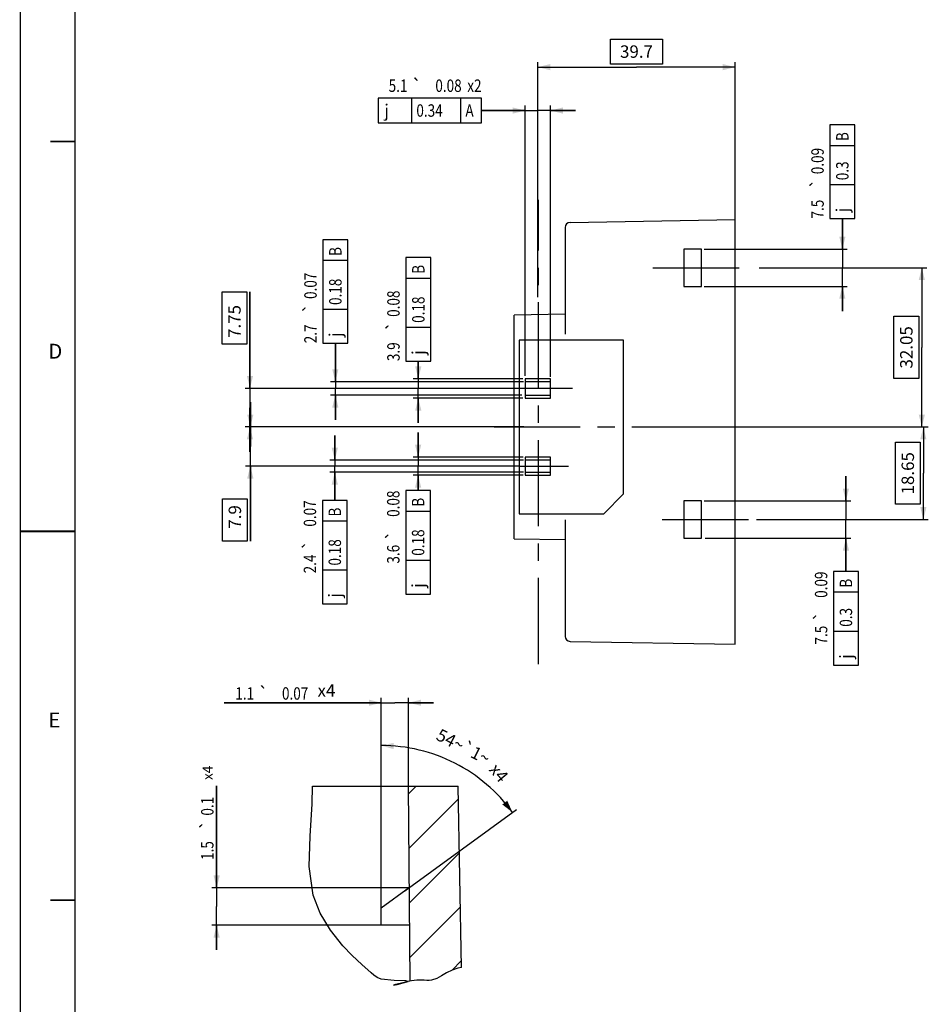
# Model space of a CAD drawing. Units: millimetres. Extents: x 0 to 841, y 0 to 594.
# Drawn here: x 0 to 183, y 202 to 400 of the extents above; entities that cross this region are included whole.
import ezdxf
from ezdxf.enums import TextEntityAlignment as Align

# ---------------------------------------------------------------- set-up
doc = ezdxf.new("R2010")
doc.units = ezdxf.units.MM
doc.header["$LTSCALE"] = 46.255
doc.linetypes.add('CENTER', pattern=[0.6, 0.375, -0.075, 0.075, -0.075])
doc.layers.get('0').update_dxf_attribs({"linetype": 'CONTINUOUS'})
doc.layers.add('03_AXES', color=7, linetype='CONTINUOUS')
doc.styles.get("Standard").update_dxf_attribs({"font": 'txt', "width": 0.8})
doc.styles.add('TEXTSTYLE_1', font='gdt', dxfattribs={"width": 0.8})
doc.styles.add('TEXTSTYLE_3', font='txt', dxfattribs={"width": 0.6})
doc.dimstyles.new('DIMSTYLE_12', dxfattribs={"dimtxt": 2.5, "dimasz": 2.5, "dimexe": 0.18, "dimexo": 0.0625, "dimgap": 0.09, "dimtad": 1, "dimdec": 4, "dimlfac": 0.2, "dimdsep": 46, "dimtxsty": 'Standard', "dimblk": '_FILLED', "dimblk1": '_FILLED', "dimblk2": '_FILLED', "dimcen": 0.09, "dimadec": 0, "dimazin": 0, "dimtol": 1, "dimtp": 0.1, "dimtm": 0.1, "dimtfac": 1, "dimtdec": 4, "dimtofl": 0, "dimtmove": 0, "dimatfit": 3, "dimldrblk": '_FILLED', "dimfxl": 1, "dimtolj": 1, "dimarcsym": 0})
doc.dimstyles.new('DIMSTYLE_13', dxfattribs={"dimtxt": 2.5, "dimasz": 2.5, "dimexe": 0.18, "dimexo": 0.0625, "dimgap": 0.09, "dimtad": 1, "dimdec": 4, "dimdsep": 46, "dimtxsty": 'Standard', "dimblk": '_FILLED', "dimblk1": '_FILLED', "dimblk2": '_FILLED', "dimcen": 0.09, "dimadec": 0, "dimazin": 0, "dimtol": 1, "dimtp": 0.07, "dimtm": 0.07, "dimtfac": 1, "dimtdec": 4, "dimtofl": 0, "dimtmove": 0, "dimatfit": 3, "dimldrblk": '_FILLED', "dimfxl": 1, "dimtolj": 1, "dimarcsym": 0})
doc.dimstyles.new('DIMSTYLE_23', dxfattribs={"dimtxt": 2.5, "dimasz": 2.5, "dimexe": 0.18, "dimexo": 0.0625, "dimgap": 0.09, "dimtad": 1, "dimlfac": 0.2, "dimdsep": 46, "dimtxsty": 'Standard', "dimblk": '_FILLED', "dimblk1": '_FILLED', "dimblk2": '_FILLED', "dimcen": 0.09, "dimadec": 0, "dimazin": 0, "dimtol": 1, "dimtp": 0.07, "dimtm": 0.07, "dimtfac": 1, "dimtofl": 0, "dimtmove": 0, "dimatfit": 3, "dimldrblk": '_FILLED', "dimfxl": 1, "dimtolj": 1, "dimarcsym": 0})
doc.dimstyles.new('DIMSTYLE_24', dxfattribs={"dimtxt": 2.5, "dimasz": 2.5, "dimexe": 0.18, "dimexo": 0.0625, "dimgap": 0.09, "dimtad": 1, "dimdec": 1, "dimlfac": 0.2, "dimdsep": 46, "dimtxsty": 'Standard', "dimblk": '_FILLED', "dimblk1": '_FILLED', "dimblk2": '_FILLED', "dimcen": 0.09, "dimadec": 0, "dimazin": 0, "dimtp": 0.1, "dimtm": 0.1, "dimtfac": 1, "dimtdec": 1, "dimtofl": 0, "dimtmove": 0, "dimatfit": 3, "dimldrblk": '_FILLED', "dimfxl": 1, "dimtolj": 1, "dimarcsym": 0})
doc.dimstyles.new('DIMSTYLE_3', dxfattribs={"dimtxt": 2.5, "dimasz": 2.5, "dimexe": 0.18, "dimexo": 0.0625, "dimgap": 0.09, "dimtad": 1, "dimdec": 4, "dimdsep": 46, "dimtxsty": 'Standard', "dimblk": '_FILLED', "dimblk1": '_FILLED', "dimblk2": '_FILLED', "dimcen": 0.09, "dimadec": 0, "dimazin": 0, "dimtp": 0.15, "dimtm": 0.15, "dimtfac": 1, "dimtdec": 4, "dimtofl": 0, "dimtmove": 0, "dimatfit": 3, "dimldrblk": '_FILLED', "dimfxl": 1, "dimtolj": 1, "dimarcsym": 0})
doc.dimstyles.new('DIMSTYLE_6', dxfattribs={"dimtxt": 2.5, "dimasz": 2.5, "dimexe": 0.18, "dimexo": 0.0625, "dimgap": 0.09, "dimtad": 1, "dimdec": 4, "dimdsep": 46, "dimtxsty": 'Standard', "dimblk": '_FILLED', "dimblk1": '_FILLED', "dimblk2": '_FILLED', "dimcen": 0.09, "dimadec": 0, "dimazin": 0, "dimtp": 0.1, "dimtm": 0.1, "dimtfac": 1, "dimtdec": 4, "dimtofl": 0, "dimtmove": 0, "dimatfit": 3, "dimldrblk": '_FILLED', "dimfxl": 1, "dimtolj": 1, "dimarcsym": 0})
doc.dimstyles.new('DIMSTYLE_7', dxfattribs={"dimtxt": 2.5, "dimasz": 2.5, "dimexe": 0.18, "dimexo": 0.0625, "dimgap": 0.09, "dimtad": 1, "dimdec": 4, "dimdsep": 46, "dimtxsty": 'Standard', "dimblk": '_FILLED', "dimblk1": '_FILLED', "dimblk2": '_FILLED', "dimcen": 0.09, "dimadec": 0, "dimazin": 0, "dimtol": 1, "dimtp": 0.08, "dimtm": 0.08, "dimtfac": 1, "dimtdec": 4, "dimtofl": 0, "dimtmove": 0, "dimatfit": 3, "dimldrblk": '_FILLED', "dimfxl": 1, "dimtolj": 1, "dimarcsym": 0})
doc.dimstyles.new('DIMSTYLE_8', dxfattribs={"dimtxt": 2.5, "dimasz": 2.5, "dimexe": 0.18, "dimexo": 0.0625, "dimgap": 0.09, "dimtad": 1, "dimdec": 4, "dimdsep": 46, "dimtxsty": 'Standard', "dimblk": '_FILLED', "dimblk1": '_FILLED', "dimblk2": '_FILLED', "dimcen": 0.09, "dimadec": 0, "dimazin": 0, "dimtol": 1, "dimtp": 0.09, "dimtm": 0.09, "dimtfac": 1, "dimtdec": 4, "dimtofl": 0, "dimtmove": 0, "dimatfit": 3, "dimldrblk": '_FILLED', "dimfxl": 1, "dimtolj": 1, "dimarcsym": 0})

# ---------------------------------------------------------------- blocks, each defined once
blk = doc.blocks.new('_FILLED')
at = {"color": 0, "linetype": 'ByBlock'}
blk.add_solid([(0, 0), (-1, 0.25), (-1, -0.25)], dxfattribs=at)
blk = doc.blocks.new('*D8')
at = {"color": 2, "linetype": 'Continuous'}
for p, q in [((148.64, 350.07), (182.42, 350.07)), ((181.42, 350.07), (181.42, 334.04)), ((181.42, 318.02), (181.42, 334.04)), ((133.3, 318.02), (182.42, 318.02))]:
    blk.add_line(p, q, dxfattribs=at)
at = {"color": 2, "linetype": 'Continuous', "xscale": 2.5, "yscale": 2.5, "zscale": 2.5}
for p, rotation in [((181.42, 350.07), 90), ((181.42, 318.02), 270)]:
    blk.add_blockref('_FILLED', p, dxfattribs=dict(at, rotation=rotation))
at = {"color": 2, "linetype": 'Continuous', "insert": (177.05, 334.04), "char_height": 2.5, "width": 10, "attachment_point": 2, "rotation": 90, "line_spacing_factor": 0.9}
blk.add_mtext('32.05', dxfattribs=at)
blk = doc.blocks.new('*D9')
at = {"color": 2, "linetype": 'Continuous'}
for p, q in [((133.3, 318.02), (182.72, 318.02)), ((181.72, 318.02), (181.72, 308.69)), ((181.72, 299.37), (181.72, 308.69)), ((148.13, 299.37), (182.72, 299.37))]:
    blk.add_line(p, q, dxfattribs=at)
at = {"color": 2, "linetype": 'Continuous', "xscale": 2.5, "yscale": 2.5, "zscale": 2.5}
for p, rotation in [((181.72, 318.02), 90), ((181.72, 299.37), 270)]:
    blk.add_blockref('_FILLED', p, dxfattribs=dict(at, rotation=rotation))
at = {"color": 2, "linetype": 'Continuous', "insert": (177.34, 308.69), "char_height": 2.5, "width": 10, "attachment_point": 2, "rotation": 90, "line_spacing_factor": 0.9}
blk.add_mtext('18.65', dxfattribs=at)
blk = doc.blocks.new('*D11')
at = {"color": 2, "linetype": 'Continuous'}
for p, q in [((166.14, 303.12), (166.14, 308.12)), ((166.14, 308.12), (166.14, 299.37)), ((137.57, 303.12), (167.14, 303.12)), ((166.14, 288.91), (166.14, 299.37)), ((137.83, 295.62), (167.14, 295.62)), ((166.14, 295.62), (166.14, 288.91))]:
    blk.add_line(p, q, dxfattribs=at)
at = {"color": 2, "linetype": 'Continuous', "xscale": 2.5, "yscale": 2.5, "zscale": 2.5}
for p, rotation in [((166.14, 303.12), 270), ((166.14, 295.62), 90)]:
    blk.add_blockref('_FILLED', p, dxfattribs=dict(at, rotation=rotation))
at = {"color": 2, "linetype": 'Continuous', "width": 0.8}
for s, p in [('0.09', (162.39, 288.91)), ('7.5', (162.39, 278))]:
    blk.add_text(s, height=2.5, rotation=90, dxfattribs=at).set_placement(p, align=Align.RIGHT)
at = {"color": 2, "linetype": 'Continuous', "style": 'TEXTSTYLE_1'}
blk.add_text('`', height=2.5, rotation=90, dxfattribs=at).set_placement((162.39, 280.91), align=Align.RIGHT)
blk = doc.blocks.new('*D21')
at = {"color": 2, "linetype": 'Continuous'}
for p, q in [((39.47, 225.21), (39.47, 245.76)), ((39.47, 245.76), (39.47, 221.46)), ((78.11, 225.21), (38.47, 225.21)), ((39.47, 212.71), (39.47, 221.46)), ((78.11, 217.71), (38.47, 217.71)), ((39.47, 217.71), (39.47, 212.71))]:
    blk.add_line(p, q, dxfattribs=at)
at = {"color": 2, "linetype": 'Continuous', "xscale": 2.5, "yscale": 2.5, "zscale": 2.5}
for p, rotation in [((39.47, 225.21), 270), ((39.47, 217.71), 90)]:
    blk.add_blockref('_FILLED', p, dxfattribs=dict(at, rotation=rotation))
at = {"color": 2, "linetype": 'Continuous', "width": 0.8}
for s, p in [('0.1', (38.84, 239.76)), ('1.5', (38.84, 230.84))]:
    blk.add_text(s, height=2.5, rotation=90, dxfattribs=at).set_placement(p)
at = {"color": 2, "linetype": 'Continuous', "style": 'TEXTSTYLE_1'}
blk.add_text('`', height=2.5, rotation=90, dxfattribs=at).set_placement((38.84, 236.84))
blk = doc.blocks.new('*D23')
at = {"color": 2, "linetype": 'Continuous'}
for p, q in [((46.25, 318.02), (46.25, 323.02)), ((46.25, 323.02), (46.25, 314.07)), ((101.32, 318.02), (45.25, 318.02)), ((46.25, 295.02), (46.25, 314.07)), ((100.5, 310.12), (45.25, 310.12)), ((46.25, 310.12), (46.25, 295.02))]:
    blk.add_line(p, q, dxfattribs=at)
at = {"color": 2, "linetype": 'Continuous', "xscale": 2.5, "yscale": 2.5, "zscale": 2.5}
for p, rotation in [((46.25, 318.02), 270), ((46.25, 310.12), 90)]:
    blk.add_blockref('_FILLED', p, dxfattribs=dict(at, rotation=rotation))
at = {"color": 2, "linetype": 'Continuous', "insert": (41.88, 302.27), "char_height": 2.5, "width": 6, "attachment_point": 3, "rotation": 90, "line_spacing_factor": 0.9}
blk.add_mtext('7.9', dxfattribs=at)
blk = doc.blocks.new('*D24')
at = {"color": 2, "linetype": 'Continuous'}
for p, q in [((46.18, 325.77), (46.18, 345.19)), ((46.18, 345.19), (46.18, 321.89)), ((101.32, 325.77), (45.18, 325.77)), ((46.18, 313.02), (46.18, 321.89)), ((101.32, 318.02), (45.18, 318.02)), ((46.18, 318.02), (46.18, 313.02))]:
    blk.add_line(p, q, dxfattribs=at)
at = {"color": 2, "linetype": 'Continuous', "xscale": 2.5, "yscale": 2.5, "zscale": 2.5}
for p, rotation in [((46.18, 325.77), 270), ((46.18, 318.02), 90)]:
    blk.add_blockref('_FILLED', p, dxfattribs=dict(at, rotation=rotation))
at = {"color": 2, "linetype": 'Continuous', "insert": (41.8, 335.94), "char_height": 2.5, "width": 8, "attachment_point": 1, "rotation": 90, "line_spacing_factor": 0.9}
blk.add_mtext('7.75', dxfattribs=at)
blk = doc.blocks.new('*D25')
at = {"color": 2, "linetype": 'Continuous'}
for p, q in [((104.13, 344.16), (104.13, 391.46)), ((143.83, 328.03), (143.83, 391.46)), ((104.13, 390.46), (123.98, 390.46)), ((143.83, 390.46), (123.98, 390.46))]:
    blk.add_line(p, q, dxfattribs=at)
at = {"color": 2, "linetype": 'Continuous', "xscale": 2.5, "yscale": 2.5, "zscale": 2.5, "rotation": 180}
blk.add_blockref('_FILLED', (104.13, 390.46), dxfattribs=at)
at = {"color": 2, "linetype": 'Continuous', "xscale": 2.5, "yscale": 2.5, "zscale": 2.5}
blk.add_blockref('_FILLED', (143.83, 390.46), dxfattribs=at)
at = {"color": 2, "linetype": 'Continuous', "insert": (123.98, 394.84), "char_height": 2.5, "width": 8, "attachment_point": 2, "line_spacing_factor": 0.9}
blk.add_mtext('39.7', dxfattribs=at)
blk = doc.blocks.new('*D26')
at = {"color": 2, "linetype": 'Continuous'}
for p, q in [((63.36, 327.12), (63.36, 334.86)), ((63.36, 334.86), (63.36, 325.77)), ((101.22, 327.12), (62.36, 327.12)), ((63.36, 319.42), (63.36, 325.77)), ((100.89, 324.42), (62.36, 324.42)), ((63.36, 324.42), (63.36, 319.42))]:
    blk.add_line(p, q, dxfattribs=at)
at = {"color": 2, "linetype": 'Continuous', "xscale": 2.5, "yscale": 2.5, "zscale": 2.5}
for p, rotation in [((63.36, 327.12), 270), ((63.36, 324.42), 90)]:
    blk.add_blockref('_FILLED', p, dxfattribs=dict(at, rotation=rotation))
at = {"color": 2, "linetype": 'Continuous', "width": 0.8}
for s, p in [('0.07', (59.61, 343.78)), ('2.7', (59.61, 334.86))]:
    blk.add_text(s, height=2.5, rotation=90, dxfattribs=at).set_placement(p)
at = {"color": 2, "linetype": 'Continuous', "style": 'TEXTSTYLE_1'}
blk.add_text('`', height=2.5, rotation=90, dxfattribs=at).set_placement((59.61, 340.86))
blk = doc.blocks.new('*D27')
at = {"color": 2, "linetype": 'Continuous'}
for p, q in [((63.25, 311.32), (63.25, 316.32)), ((63.25, 316.32), (63.25, 310.12)), ((101.22, 311.32), (62.25, 311.32)), ((63.25, 303.24), (63.25, 310.12)), ((101.24, 308.92), (62.25, 308.92)), ((63.25, 308.92), (63.25, 303.24))]:
    blk.add_line(p, q, dxfattribs=at)
at = {"color": 2, "linetype": 'Continuous', "xscale": 2.5, "yscale": 2.5, "zscale": 2.5}
for p, rotation in [((63.25, 311.32), 270), ((63.25, 308.92), 90)]:
    blk.add_blockref('_FILLED', p, dxfattribs=dict(at, rotation=rotation))
at = {"color": 2, "linetype": 'Continuous', "width": 0.8}
for s, p in [('0.07', (59.5, 303.24)), ('2.4', (59.5, 292.32))]:
    blk.add_text(s, height=2.5, rotation=90, dxfattribs=at).set_placement(p, align=Align.RIGHT)
at = {"color": 2, "linetype": 'Continuous', "style": 'TEXTSTYLE_1'}
blk.add_text('`', height=2.5, rotation=90, dxfattribs=at).set_placement((59.5, 295.24), align=Align.RIGHT)
blk = doc.blocks.new('*D28')
at = {"color": 2, "linetype": 'Continuous'}
for p, q in [((101.58, 328.29), (101.58, 382.72)), ((106.68, 328.1), (106.68, 382.72)), ((101.58, 381.72), (92.79, 381.72)), ((92.79, 381.72), (104.13, 381.72)), ((111.68, 381.72), (104.13, 381.72)), ((106.68, 381.72), (111.68, 381.72))]:
    blk.add_line(p, q, dxfattribs=at)
at = {"color": 2, "linetype": 'Continuous', "xscale": 2.5, "yscale": 2.5, "zscale": 2.5}
blk.add_blockref('_FILLED', (101.58, 381.72), dxfattribs=at)
at = {"color": 2, "linetype": 'Continuous', "xscale": 2.5, "yscale": 2.5, "zscale": 2.5, "rotation": 180}
blk.add_blockref('_FILLED', (106.68, 381.72), dxfattribs=at)
at = {"color": 2, "linetype": 'Continuous', "width": 0.8}
for s, p in [('5.1', (77.88, 385.47)), ('0.08', (88.79, 385.47)), ('x2', (92.79, 385.47))]:
    blk.add_text(s, height=2.5, dxfattribs=at).set_placement(p, align=Align.RIGHT)
at = {"color": 2, "linetype": 'Continuous', "style": 'TEXTSTYLE_1'}
blk.add_text('`', height=2.5, dxfattribs=at).set_placement((80.79, 385.47), align=Align.RIGHT)
blk = doc.blocks.new('*D29')
at = {"color": 2, "linetype": 'Continuous'}
for p, q in [((80.06, 327.72), (80.06, 331.27)), ((80.06, 331.27), (80.06, 325.77)), ((101.12, 327.72), (79.06, 327.72)), ((80.06, 318.82), (80.06, 325.77)), ((101.09, 323.82), (79.06, 323.82)), ((80.06, 323.82), (80.06, 318.82))]:
    blk.add_line(p, q, dxfattribs=at)
at = {"color": 2, "linetype": 'Continuous', "xscale": 2.5, "yscale": 2.5, "zscale": 2.5}
for p, rotation in [((80.06, 327.72), 270), ((80.06, 323.82), 90)]:
    blk.add_blockref('_FILLED', p, dxfattribs=dict(at, rotation=rotation))
at = {"color": 2, "linetype": 'Continuous', "width": 0.8}
for s, p in [('0.08', (76.31, 340.18)), ('3.9', (76.31, 331.27))]:
    blk.add_text(s, height=2.5, rotation=90, dxfattribs=at).set_placement(p)
at = {"color": 2, "linetype": 'Continuous', "style": 'TEXTSTYLE_1'}
blk.add_text('`', height=2.5, rotation=90, dxfattribs=at).set_placement((76.31, 337.27))
blk = doc.blocks.new('*D30')
at = {"color": 2, "linetype": 'Continuous'}
for p, q in [((80.02, 311.92), (80.02, 316.92)), ((80.02, 316.92), (80.02, 310.12)), ((101.19, 311.92), (79.02, 311.92)), ((80.02, 305.21), (80.02, 310.12)), ((101.16, 308.32), (79.02, 308.32)), ((80.02, 308.32), (80.02, 305.21))]:
    blk.add_line(p, q, dxfattribs=at)
at = {"color": 2, "linetype": 'Continuous', "xscale": 2.5, "yscale": 2.5, "zscale": 2.5}
for p, rotation in [((80.02, 311.92), 270), ((80.02, 308.32), 90)]:
    blk.add_blockref('_FILLED', p, dxfattribs=dict(at, rotation=rotation))
at = {"color": 2, "linetype": 'Continuous', "width": 0.8}
for s, p in [('0.08', (76.27, 305.21)), ('3.6', (76.27, 294.29))]:
    blk.add_text(s, height=2.5, rotation=90, dxfattribs=at).set_placement(p, align=Align.RIGHT)
at = {"color": 2, "linetype": 'Continuous', "style": 'TEXTSTYLE_1'}
blk.add_text('`', height=2.5, rotation=90, dxfattribs=at).set_placement((76.27, 297.21), align=Align.RIGHT)
blk = doc.blocks.new('*D32')
at = {"color": 2, "linetype": 'Continuous'}
for p, q in [((165.42, 353.82), (165.42, 359.98)), ((165.42, 359.98), (165.42, 350.07)), ((137.63, 353.82), (166.42, 353.82)), ((165.42, 341.32), (165.42, 350.07)), ((137.63, 346.32), (166.42, 346.32)), ((165.42, 346.32), (165.42, 341.32))]:
    blk.add_line(p, q, dxfattribs=at)
at = {"color": 2, "linetype": 'Continuous', "xscale": 2.5, "yscale": 2.5, "zscale": 2.5}
for p, rotation in [((165.42, 353.82), 270), ((165.42, 346.32), 90)]:
    blk.add_blockref('_FILLED', p, dxfattribs=dict(at, rotation=rotation))
at = {"color": 2, "linetype": 'Continuous', "width": 0.8}
for s, p in [('0.09', (161.67, 368.9)), ('7.5', (161.67, 359.98))]:
    blk.add_text(s, height=2.5, rotation=90, dxfattribs=at).set_placement(p)
at = {"color": 2, "linetype": 'Continuous', "style": 'TEXTSTYLE_1'}
blk.add_text('`', height=2.5, rotation=90, dxfattribs=at).set_placement((161.67, 365.98))
blk = doc.blocks.new('*D66')
at = {"color": 2, "linetype": 'Continuous'}
for p, q in [((72.61, 262.49), (41.01, 262.49)), ((41.01, 262.49), (75.36, 262.49)), ((72.61, 221.21), (72.61, 263.49)), ((83.11, 262.49), (75.36, 262.49)), ((78.11, 245.71), (78.11, 263.49)), ((78.11, 262.49), (83.11, 262.49))]:
    blk.add_line(p, q, dxfattribs=at)
at = {"color": 2, "linetype": 'Continuous', "xscale": 2.5, "yscale": 2.5, "zscale": 2.5}
blk.add_blockref('_FILLED', (72.61, 262.49), dxfattribs=at)
at = {"color": 2, "linetype": 'Continuous', "xscale": 2.5, "yscale": 2.5, "zscale": 2.5, "rotation": 180}
blk.add_blockref('_FILLED', (78.11, 262.49), dxfattribs=at)
at = {"color": 2, "linetype": 'Continuous', "style": 'TEXTSTYLE_1'}
blk.add_text('`', height=2.5, dxfattribs=at).set_placement((49.92, 263.11), align=Align.RIGHT)
at = {"color": 2, "linetype": 'Continuous', "width": 0.8}
for s, p in [('0.07', (57.92, 263.11)), ('1.1', (47.01, 263.11))]:
    blk.add_text(s, height=2.5, dxfattribs=at).set_placement(p, align=Align.RIGHT)
blk = doc.blocks.new('*D67')
at = {"color": 2, "linetype": 'Continuous'}
for p, q in [((72.61, 221.21), (72.61, 254.87)), ((77.34, 224.65), (99.83, 241.01))]:
    blk.add_line(p, q, dxfattribs=at)
for start, end in [(63.0137, 90), (36.0274, 63.0137)]:
    blk.add_arc((72.61, 221.21), 32.66, start, end, dxfattribs=at)
for points in [[(75.13, 254.4), (72.61, 253.87), (75.08, 253.15)], [(96.98, 242), (99.02, 240.42), (97.96, 242.77)]]:
    blk.add_solid(points, dxfattribs=at)
at = {"color": 2, "linetype": 'Continuous', "insert": (89.7, 254.77), "char_height": 2.5, "width": 12.25, "attachment_point": 2, "rotation": 333.0137, "line_spacing_factor": 0.9}
blk.add_mtext('54\\Fgdt;{\\Fgdt;~}{\\Fgdt;`}\\Ftxt;1\\Fgdt;{\\Fgdt;~}', dxfattribs=at)

msp = doc.modelspace()

# ---------------------------------------------------------------- hatches: boundary and pattern name
at = {"linetype": 'Continuous'}
h = msp.add_hatch(dxfattribs=at)
h.set_pattern_fill('A', color=2, scale=7.828082, angle=45, style=0, pattern_type=0)
h.set_pattern_definition([(45, (0, 0), (-5.5353, 5.5353), [])])
edge = h.paths.add_edge_path()
edge.add_line((78.44802, 206.43693), (78.10531, 245.70731))
edge.add_line((78.10531, 245.70731), (88.10531, 245.70731))
edge.add_line((88.10531, 245.70731), (88.74213, 209.224))
edge.add_spline(control_points=[(88.74213, 209.224), (88.12536, 209.07569), (86.97241, 208.72338), (85.50585, 208.001), (84.23877, 207.1653), (83.05917, 206.58567), (81.70802, 206.55193), (80.07558, 206.67845), (78.99959, 206.53663), (78.44802, 206.43693)], knot_values=[0, 0, 0, 0, 0.142857143, 0.285714286, 0.428571429, 0.571428571, 0.714285714, 0.857142857, 1, 1, 1, 1], degree=3, periodic=0)

# ---------------------------------------------------------------- linework, layer by layer
at = {"color": 7, "linetype": 'Continuous'}
for p, q in [((0, 0), (0, 594)), ((110.60948, 359.1893), (143.82693, 359.76911)), ((143.82693, 274.26911), (143.82693, 359.76911)), ((109.62693, 358.18945), (109.62693, 336.69742)), ((133.47693, 353.81911), (133.47693, 346.31911)), ((137.07693, 353.81911), (133.47693, 353.81911)), ((137.07693, 346.31911), (137.07693, 353.81911)), ((133.47693, 346.31911), (137.07693, 346.31911)), ((109.62693, 340.69803), (99.37693, 340.51911)), ((99.37693, 295.51911), (99.37693, 340.51911)), ((100.37693, 335.51911), (100.37693, 300.51911)), ((121.37693, 335.51911), (100.37693, 335.51911)), ((121.37693, 304.51911), (121.37693, 335.51911)), ((101.57693, 327.71911), (101.57693, 323.81911)), ((106.67693, 327.71911), (101.57693, 327.71911)), ((106.67693, 327.11911), (101.57693, 327.11911)), ((106.67693, 323.81911), (106.67693, 327.71911)), ((101.57693, 324.41911), (106.67693, 324.41911)), ((101.57693, 323.81911), (106.67693, 323.81911)), ((101.57693, 311.91911), (101.57693, 308.31911)), ((106.67693, 311.91911), (101.57693, 311.91911)), ((106.67693, 311.31911), (101.57693, 311.31911)), ((106.67693, 308.31911), (106.67693, 311.91911)), ((101.57693, 308.91911), (106.67693, 308.91911)), ((101.57693, 308.31911), (106.67693, 308.31911)), ((117.37693, 300.51911), (121.37693, 304.51911)), ((137.07693, 303.11911), (133.47693, 303.11911)), ((133.47693, 303.11911), (133.47693, 295.61911)), ((137.07693, 295.61911), (137.07693, 303.11911)), ((100.37693, 300.51911), (117.37693, 300.51911)), ((109.62693, 299.34081), (109.62693, 275.84877)), ((99.37693, 295.51911), (109.62693, 295.3402)), ((133.47693, 295.61911), (137.07693, 295.61911)), ((110.60948, 274.84893), (143.82693, 274.26911)), ((58.66984, 242.10574), (58.7382, 245.70731)), ((58.7382, 245.70731), (88.10531, 245.70731)), ((78.448, 206.439), (78.10531, 245.70731)), ((88.74222, 209.21906), (88.10531, 245.70731)), ((58.28555, 235.63127), (58.66984, 242.10574)), ((58.0882, 229.53697), (58.28555, 235.63127)), ((58.91808, 223.73608), (58.0882, 229.53697)), ((72.60531, 221.20731), (78.28308, 225.3366)), ((60.32171, 220.14464), (58.91808, 223.73608)), ((62.35444, 216.72362), (60.32171, 220.14464)), ((72.60531, 217.70731), (72.60531, 221.20731)), ((64.87581, 213.55829), (62.35444, 216.72362)), ((78.34966, 217.70731), (72.60531, 217.70731)), ((66.75846, 211.6151), (64.87581, 213.55829)), ((68.69556, 209.80225), (66.75846, 211.6151)), ((70.5853, 208.09704), (68.69556, 209.80225)), ((86.84647, 208.62999), (85.72786, 208.09704)), ((88.00763, 209.02917), (86.84647, 208.62999)), ((88.74222, 209.21906), (88.00763, 209.02917)), ((71.1372, 207.61646), (70.5853, 208.09704)), ((71.76837, 207.18788), (71.1372, 207.61646)), ((72.57121, 206.85584), (71.76837, 207.18788)), ((75.16986, 206.53554), (72.57121, 206.85584)), ((77.54678, 206.52473), (75.16986, 206.53554)), ((78.03246, 206.35936), (76.67521, 206.0497)), ((77.0441, 206.06938), (78.03246, 206.35936)), ((78.03246, 206.35936), (77.54678, 206.52473)), ((78.67416, 206.48234), (78.03246, 206.35936)), ((79.23204, 206.5622), (78.67416, 206.48234)), ((79.77013, 206.6076), (79.23204, 206.5622)), ((80.2504, 206.62485), (79.77013, 206.6076)), ((80.75078, 206.62452), (80.2504, 206.62485)), ((81.25956, 206.6076), (80.75078, 206.62452)), ((81.76613, 206.58027), (81.25956, 206.6076)), ((82.2643, 206.56954), (81.76613, 206.58027)), ((82.749, 206.6076), (82.2643, 206.56954)), ((83.7751, 206.94328), (82.749, 206.6076)), ((84.75317, 207.50082), (83.7751, 206.94328)), ((85.72786, 208.09704), (84.75317, 207.50082)), ((75.0536, 205.61465), (75.7732, 205.76222)), ((75.47808, 205.74647), (75.0536, 205.61465)), ((76.67521, 206.0497), (75.47808, 205.74647)), ((75.7732, 205.76222), (77.0441, 206.06938))]:
    msp.add_line(p, q, dxfattribs=at)
at = {"color": 5, "linetype": 'Continuous'}
msp.add_line((10.99997, 5.00001), (10.99997, 584.00001), dxfattribs=at)
at = {"color": 2, "linetype": 'Continuous'}
for p, q in [((118.72693, 391.08734), (118.72693, 396.08734)), ((118.72693, 396.08734), (129.22693, 396.08734)), ((129.22693, 396.08734), (129.22693, 391.08734)), ((129.22693, 391.08734), (118.72693, 391.08734)), ((71.95946, 384.22254), (71.95946, 379.22254)), ((92.7928, 384.22254), (71.95946, 384.22254)), ((78.7303, 379.22254), (78.7303, 384.22254)), ((88.6053, 379.22254), (88.6053, 384.22254)), ((92.7928, 379.22254), (92.7928, 384.22254)), ((71.95946, 379.22254), (92.7928, 379.22254)), ((162.91648, 378.81437), (162.91648, 359.98104)), ((167.91648, 378.81437), (162.91648, 378.81437)), ((167.91648, 359.98104), (167.91648, 378.81437)), ((167.91648, 374.62687), (162.91648, 374.62687)), ((167.91648, 366.75187), (162.91648, 366.75187)), ((162.91648, 359.98104), (167.91648, 359.98104)), ((60.86407, 355.69543), (60.86407, 334.8621)), ((65.86407, 355.69543), (60.86407, 355.69543)), ((65.86407, 334.8621), (65.86407, 355.69543)), ((65.86407, 351.50793), (60.86407, 351.50793)), ((77.5638, 352.09869), (77.5638, 331.26535)), ((82.5638, 352.09869), (77.5638, 352.09869)), ((82.5638, 331.26535), (82.5638, 352.09869)), ((82.5638, 347.91119), (77.5638, 347.91119)), ((65.86407, 341.63293), (60.86407, 341.63293)), ((82.5638, 338.03619), (77.5638, 338.03619)), ((60.86407, 334.8621), (65.86407, 334.8621)), ((77.5638, 331.26535), (82.5638, 331.26535)), ((77.51893, 305.21038), (77.51893, 284.37705)), ((82.51893, 305.21038), (77.51893, 305.21038)), ((82.51893, 284.37705), (82.51893, 305.21038)), ((60.75186, 303.23738), (60.75186, 282.40405)), ((65.75186, 303.23738), (60.75186, 303.23738)), ((65.75186, 282.40405), (65.75186, 303.23738)), ((82.51893, 301.02288), (77.51893, 301.02288)), ((65.75186, 299.04988), (60.75186, 299.04988)), ((82.51893, 291.14788), (77.51893, 291.14788)), ((65.75186, 289.17488), (60.75186, 289.17488)), ((168.63927, 288.91444), (163.63927, 288.91444)), ((163.63927, 288.91444), (163.63927, 270.0811)), ((168.63927, 270.0811), (168.63927, 288.91444)), ((77.51893, 284.37705), (82.51893, 284.37705)), ((168.63927, 284.72694), (163.63927, 284.72694)), ((60.75186, 282.40405), (65.75186, 282.40405)), ((168.63927, 276.85194), (163.63927, 276.85194)), ((163.63927, 270.0811), (168.63927, 270.0811))]:
    msp.add_line(p, q, dxfattribs=at)
at = {"color": 7, "linetype": 'Continuous', "const_width": 0.35}
for points in [[(11, 375.5), (6, 375.5)], [(10.99997, 297), (0, 297)], [(11, 222.75), (6, 222.75)]]:
    msp.add_lwpolyline(points, dxfattribs=at)
at = {"color": 2, "linetype": 'Continuous'}
for points in [[(45.55122, 334.69233), (40.55122, 334.69233), (40.55122, 345.19233), (45.55122, 345.19233), (45.55122, 334.69233)], [(180.79812, 327.79411), (175.79812, 327.79411), (175.79812, 340.29411), (180.79812, 340.29411), (180.79812, 327.79411)], [(181.09386, 302.44411), (176.09386, 302.44411), (176.09386, 314.94411), (181.09386, 314.94411), (181.09386, 302.44411)], [(45.62715, 295.01868), (40.62715, 295.01868), (40.62715, 303.51868), (45.62715, 303.51868), (45.62715, 295.01868)]]:
    msp.add_lwpolyline(points, dxfattribs=at)
at = {"color": 7, "linetype": 'Continuous'}
for centre, start, end in [((110.62693, 358.18945), 91, 180), ((110.62693, 275.84877), 180, 269)]:
    msp.add_arc(centre, 1, start, end, dxfattribs=at)
at = {"layer": '03_AXES', "color": 7, "linetype": 'CENTER'}
for p, q in [((104.22693, 270.26911), (104.22693, 363.76911)), ((127.30023, 350.06911), (147.82693, 350.06911)), ((111.09799, 325.76911), (100.1062, 325.76911)), ((95.30712, 318.01911), (147.82693, 318.01911)), ((100.40308, 310.11911), (110.32486, 310.11911)), ((129.16457, 299.36911), (147.82693, 299.36911))]:
    msp.add_line(p, q, dxfattribs=at)

# ---------------------------------------------------------------- texts
at = {"color": 2, "linetype": 'Continuous', "style": 'TEXTSTYLE_1'}
msp.add_text('j', height=2.5, dxfattribs=at).set_placement((73.20946, 380.47254))
at = {"color": 2, "linetype": 'Continuous', "width": 0.8}
for s, p in [('0.34', (79.6678, 380.47254)), ('A', (89.5428, 380.47254))]:
    msp.add_text(s, height=2.5, dxfattribs=at).set_placement(p)
for s, p in [('B', (166.66648, 375.56437)), ('0.3', (166.66648, 367.68937)), ('B', (64.61407, 352.44543)), ('B', (81.3138, 348.84869)), ('0.18', (64.61407, 342.57043)), ('0.18', (81.3138, 338.97369)), ('B', (81.26893, 301.96038)), ('B', (64.50186, 299.98738)), ('0.18', (81.26893, 292.08538)), ('0.18', (64.50186, 290.11238)), ('B', (167.38927, 285.66444)), ('0.3', (167.38927, 277.78944))]:
    msp.add_text(s, height=2.5, rotation=90, dxfattribs=at).set_placement(p)
at = {"color": 2, "linetype": 'Continuous', "style": 'TEXTSTYLE_1'}
for p in [(166.66648, 361.23104), (64.61407, 336.1121), (81.3138, 332.51535), (81.26893, 285.62705), (64.50186, 283.65405), (167.38927, 271.3311)]:
    msp.add_text('j', height=2.5, rotation=90, dxfattribs=at).set_placement(p)
at = {"color": 2, "linetype": 'Continuous', "char_height": 3, "width": 3.6923077, "attachment_point": 1, "line_spacing_factor": 0.9, "style": 'TEXTSTYLE_3'}
for s, insert in [('\\Q-0.0189848138;D', (5.58991, 334.75962)), ('\\Q-0.0189848138;E', (5.58991, 260.50962))]:
    msp.add_mtext(s, dxfattribs=dict(at, insert=insert))
at = {"color": 2, "linetype": 'Continuous', "insert": (59.77884, 266.20379), "char_height": 2.5, "width": 4, "attachment_point": 1, "line_spacing_factor": 0.9}
msp.add_mtext('x4', dxfattribs=at)
at = {"color": 2, "linetype": 'Continuous', "attachment_point": 1, "line_spacing_factor": 0.9}
for insert, char_height, width, rotation in [((96.07239, 250.56064), 2.5, 4, 310), ((36.66022, 246.94056), 2, 3.2, 90)]:
    msp.add_mtext('x4', dxfattribs=dict(at, insert=insert, char_height=char_height, width=width, rotation=rotation))

# ---------------------------------------------------------------- dimensions: what is measured, and where the dimension line sits
at = {"color": 2, "linetype": 'Continuous'}
for base, p1, p2, dimstyle, picture, middle in [((143.82693, 390.46234), (104.12693, 344.15779), (143.82693, 328.02911), 'DIMSTYLE_3', '*D25', (119.97693, 393.58734)), ((78.10531, 262.48716), (72.60531, 221.20731), (78.10531, 245.70731), 'DIMSTYLE_23', '*D66', (42.46569, 264.36216))]:
    dim = msp.add_linear_dim(base=base, p1=p1, p2=p2, dimstyle=dimstyle, dxfattribs=at)
    dim.commit()
    dim.dimension.update_dxf_attribs({"geometry": picture, "text_midpoint": middle, "dimtype": 160})
dim = msp.add_linear_dim(base=(106.67693, 381.72254), p1=(101.57693, 328.29232), p2=(106.67693, 328.10232), text='<>x2', dimstyle='DIMSTYLE_7', dxfattribs=at)
dim.commit()
dim.dimension.update_dxf_attribs({"geometry": '*D28', "text_midpoint": (77.33446, 386.72254), "dimtype": 160})
for base, p1, p2, angle, dimstyle, picture, middle in [((165.41648, 353.81911), (137.63188, 346.31911), (137.63188, 353.81911), 90, 'DIMSTYLE_8', '*D32', (160.41648, 368.43937)), ((63.36407, 324.41911), (101.219, 327.11911), (100.89472, 324.41911), 270, 'DIMSTYLE_13', '*D26', (58.36407, 343.32043)), ((181.42312, 318.01911), (148.63587, 350.06911), (133.29693, 318.01911), 270, 'DIMSTYLE_3', '*D8', (180.53849, 329.57413)), ((46.17622, 318.01911), (101.32193, 325.76911), (101.32193, 318.01911), 270, 'DIMSTYLE_6', '*D24', (43.05122, 339.94233)), ((80.0638, 327.71911), (101.08929, 323.81911), (101.12171, 327.71911), 90, 'DIMSTYLE_7', '*D29', (75.0638, 339.72369)), ((46.25215, 310.11911), (101.32193, 318.01911), (100.49958, 310.11911), 270, 'DIMSTYLE_6', '*D23', (45.81559, 293.9047)), ((181.71886, 318.01911), (148.12742, 299.36911), (133.29693, 318.01911), 90, 'DIMSTYLE_6', '*D9', (180.83423, 304.22413)), ((63.25186, 308.91911), (101.21823, 311.31911), (101.23566, 308.91911), 270, 'DIMSTYLE_13', '*D27', (60.6976, 288.52107)), ((80.01893, 311.91911), (101.15597, 308.31911), (101.18502, 311.91911), 90, 'DIMSTYLE_7', '*D30', (77.46466, 290.49407)), ((166.13927, 303.11911), (137.83499, 295.61911), (137.57466, 303.11911), 90, 'DIMSTYLE_8', '*D11', (163.58501, 274.19813)), ((39.46745, 217.70731), (78.10531, 225.20731), (78.10531, 217.70731), 270, 'DIMSTYLE_12', '*D21', (37.59245, 238.30037))]:
    dim = msp.add_linear_dim(base=base, p1=p1, p2=p2, angle=angle, dimstyle=dimstyle, dxfattribs=at)
    dim.commit()
    dim.dimension.update_dxf_attribs({"geometry": picture, "text_midpoint": middle, "dimtype": 160})
dim = msp.add_angular_dim_2l(base=(87.42673, 250.31316), line1=((99.82922, 241.00652), (77.33676, 224.64836)), line2=((72.60531, 221.20731), (72.60531, 254.8696)), text='<>%%p1%%d', dimstyle='DIMSTYLE_24', dxfattribs=at)
dim.commit()
dim.dimension.update_dxf_attribs({"geometry": '*D67', "text_midpoint": (89.52367, 255.01525), "dimtype": 162})

doc.saveas('drawing.dxf')
